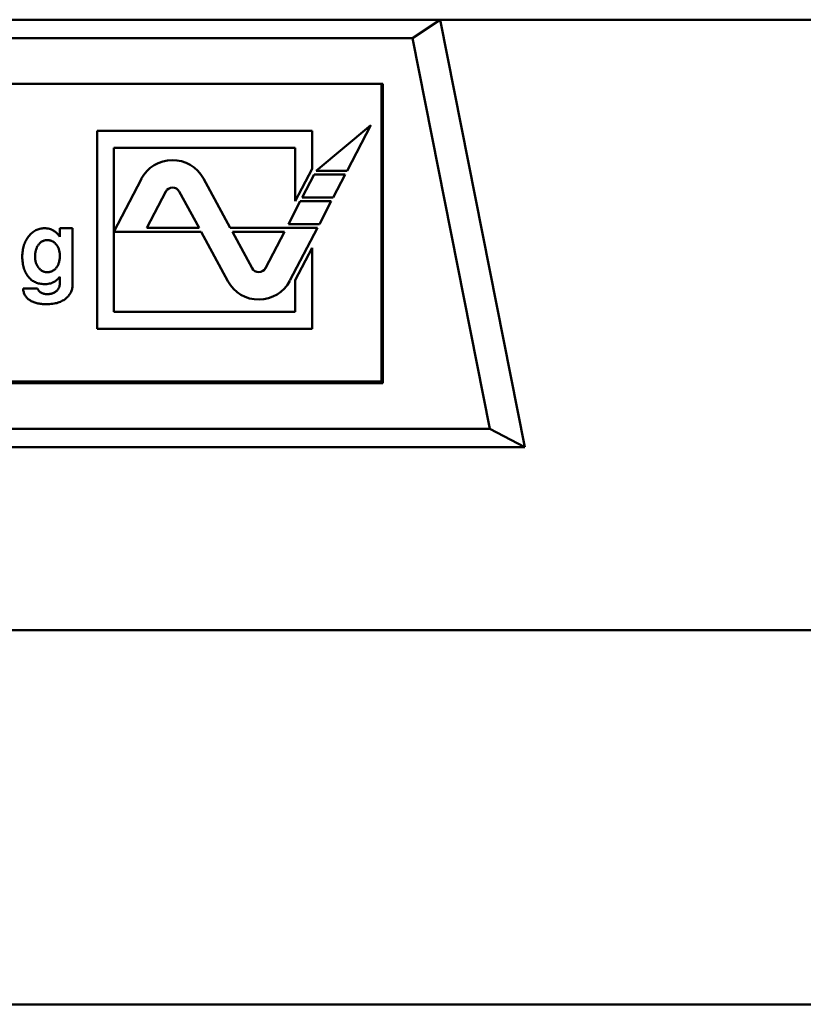
# Model space of a CAD drawing. Units: inches. Extents: x 4 to 183, y 2 to 142.
# Drawn here: x 55 to 56, y 84 to 86 of the extents above; entities that cross this region are included whole.
import ezdxf

# ---------------------------------------------------------------- set-up
doc = ezdxf.new("R2010")
doc.units = ezdxf.units.IN
doc.header["$LTSCALE"] = 8.5
doc.header["$MEASUREMENT"] = 0
doc.layers.add('Visible (ANSI)', color=7, linetype='Continuous', lineweight=50)

msp = doc.modelspace()

# ---------------------------------------------------------------- linework, layer by layer
at = {"layer": 'Visible (ANSI)'}
for p, q in [((55.9796, 85.5934), (54.6509, 85.5934)), ((55.9796, 85.5934), (55.9441, 85.5698)), ((60.1233, 85.5934), (55.9796, 85.5934)), ((56.0887, 85.0422), (55.9796, 85.5934)), ((55.9441, 85.5698), (54.6863, 85.5698)), ((56.0439, 85.0659), (55.9441, 85.5698)), ((55.9058, 85.5107), (54.7247, 85.5107)), ((55.9038, 85.1269), (55.9038, 85.5107)), ((55.9058, 85.1249), (55.9058, 85.5107)), ((55.5373, 85.45), (55.5373, 85.1949)), ((55.8144, 85.45), (55.5373, 85.45)), ((55.8144, 85.4009), (55.8144, 85.45)), ((55.8904, 85.4576), (55.8197, 85.3985)), ((55.8597, 85.3985), (55.8904, 85.4576)), ((55.5589, 85.2166), (55.5589, 85.4284)), ((55.5589, 85.4284), (55.7928, 85.4284)), ((55.7928, 85.4284), (55.7928, 85.3593)), ((55.7928, 85.3593), (55.8144, 85.4009)), ((55.5944, 85.3881), (55.559, 85.32)), ((55.709, 85.3249), (55.6743, 85.3888)), ((55.8172, 85.3936), (55.8019, 85.3642)), ((55.8571, 85.3936), (55.8172, 85.3936)), ((55.8197, 85.3985), (55.8597, 85.3985)), ((55.8418, 85.3642), (55.8571, 85.3936)), ((55.6258, 85.3717), (55.6015, 85.3249)), ((55.6687, 85.3249), (55.6432, 85.3718)), ((55.8019, 85.3642), (55.8418, 85.3642)), ((55.7993, 85.3593), (55.784, 85.3298)), ((55.8392, 85.3593), (55.7993, 85.3593)), ((55.8239, 85.3298), (55.8392, 85.3593)), ((55.4893, 85.3245), (55.5058, 85.3245)), ((55.4893, 85.3136), (55.4893, 85.3245)), ((55.5058, 85.3245), (55.5058, 85.2522)), ((55.6015, 85.3249), (55.6687, 85.3249)), ((55.8214, 85.3249), (55.709, 85.3249)), ((55.784, 85.3298), (55.8239, 85.3298)), ((55.7859, 85.2569), (55.8214, 85.3249)), ((55.559, 85.32), (55.6713, 85.32)), ((55.6713, 85.32), (55.706, 85.2562)), ((55.7117, 85.32), (55.7371, 85.2731)), ((55.7789, 85.32), (55.7117, 85.32)), ((55.7545, 85.2732), (55.7789, 85.32)), ((55.8144, 85.2991), (55.7928, 85.2575)), ((55.8144, 85.1949), (55.8144, 85.2991)), ((55.7928, 85.2575), (55.7928, 85.2166)), ((55.4418, 85.2466), (55.4606, 85.2466)), ((55.7928, 85.2166), (55.5589, 85.2166)), ((55.5373, 85.1949), (55.8144, 85.1949)), ((55.9038, 85.1269), (54.7247, 85.1269)), ((54.7247, 85.1249), (55.9058, 85.1249)), ((54.5866, 85.0659), (56.0439, 85.0659)), ((56.0887, 85.0422), (56.0439, 85.0659)), ((54.5418, 85.0422), (56.0887, 85.0422)), ((60.2096, 84.806), (50.4209, 84.806)), ((50.33, 84.3237), (60.3004, 84.3237))]:
    msp.add_line(p, q, dxfattribs=at)
for centre, radius, start, end in [((55.6345, 85.3671), 0.0453, 28.5, 152.5), ((55.6345, 85.3671), 0.00984, 28.5, 152.5), ((55.7458, 85.2778), 0.00984, 208.5, 332.5), ((55.7458, 85.2778), 0.0453, 208.5, 332.5)]:
    msp.add_arc(centre, radius, start, end, dxfattribs=at)
for points, knots in [([(55.4408, 85.2879), (55.4408, 85.2892), (55.4409, 85.2917), (55.4413, 85.2953), (55.4419, 85.2988), (55.4428, 85.3022), (55.444, 85.3054), (55.4454, 85.3084), (55.4471, 85.3113), (55.449, 85.314), (55.4511, 85.3164), (55.4534, 85.3186), (55.4557, 85.3204), (55.4582, 85.3219), (55.4608, 85.3231), (55.4636, 85.3239), (55.4665, 85.3244), (55.4684, 85.3245), (55.4694, 85.3245)], [0, 0, 0, 0, 0.07397, 0.14508, 0.213727, 0.280695, 0.346328, 0.411033, 0.475045, 0.539561, 0.602625, 0.662748, 0.720539, 0.776276, 0.83143, 0.886573, 0.942411, 1, 1, 1, 1]), ([(55.4694, 85.3245), (55.4705, 85.3245), (55.4726, 85.3244), (55.4757, 85.3238), (55.4786, 85.3229), (55.4803, 85.322), (55.4811, 85.3215)], [0, 0, 0, 0, 0.268487, 0.522802, 0.764253, 1, 1, 1, 1]), ([(55.4811, 85.3215), (55.4818, 85.3211), (55.4831, 85.3201), (55.4851, 85.3183), (55.4872, 85.3162), (55.4885, 85.3145), (55.4893, 85.3136)], [0, 0, 0, 0, 0.20269, 0.435417, 0.70115, 1, 1, 1, 1]), ([(55.4731, 85.3092), (55.4725, 85.3092), (55.4714, 85.3091), (55.4697, 85.3088), (55.4682, 85.3084), (55.4667, 85.3077), (55.4653, 85.3069), (55.464, 85.3058), (55.4628, 85.3046), (55.4616, 85.3032), (55.4606, 85.3016), (55.4598, 85.3), (55.459, 85.2982), (55.4584, 85.2963), (55.4579, 85.2944), (55.4576, 85.2923), (55.4574, 85.2901), (55.4574, 85.2886), (55.4574, 85.2878)], [0, 0, 0, 0, 0.058558, 0.114703, 0.169998, 0.224318, 0.27905, 0.334815, 0.392878, 0.453501, 0.51596, 0.57857, 0.643508, 0.709415, 0.777914, 0.84848, 0.922823, 1, 1, 1, 1]), ([(55.4893, 85.2892), (55.4892, 85.2899), (55.4892, 85.2913), (55.489, 85.2933), (55.4886, 85.2952), (55.4881, 85.2971), (55.4875, 85.2988), (55.4867, 85.3005), (55.4858, 85.302), (55.4847, 85.3035), (55.4835, 85.3048), (55.4823, 85.306), (55.4809, 85.307), (55.4795, 85.3078), (55.478, 85.3084), (55.4765, 85.3089), (55.4748, 85.3091), (55.4737, 85.3092), (55.4731, 85.3092)], [0, 0, 0, 0, 0.0734445, 0.1446217, 0.2128094, 0.2795004, 0.3440818, 0.407445, 0.4712678, 0.5343688, 0.596393, 0.6560772, 0.7136401, 0.7698622, 0.8264225, 0.8826704, 0.940678, 1, 1, 1, 1]), ([(55.4488, 85.2617), (55.4482, 85.2625), (55.4469, 85.2641), (55.4453, 85.2669), (55.4439, 85.2698), (55.4428, 85.273), (55.4419, 85.2764), (55.4413, 85.28), (55.4409, 85.2839), (55.4409, 85.2865), (55.4408, 85.2879)], [0, 0, 0, 0, 0.111207, 0.224213, 0.340766, 0.460518, 0.585779, 0.716989, 0.854817, 1, 1, 1, 1]), ([(55.4574, 85.2878), (55.4574, 85.2871), (55.4574, 85.2858), (55.4576, 85.2838), (55.458, 85.2818), (55.4585, 85.28), (55.4591, 85.2783), (55.4599, 85.2766), (55.4608, 85.275), (55.4618, 85.2736), (55.463, 85.2722), (55.4642, 85.2711), (55.4655, 85.2701), (55.4669, 85.2693), (55.4683, 85.2686), (55.4697, 85.2681), (55.4713, 85.2679), (55.4723, 85.2679), (55.4729, 85.2678)], [0, 0, 0, 0, 0.074272, 0.145579, 0.215023, 0.281794, 0.348072, 0.412715, 0.477491, 0.542014, 0.605352, 0.665285, 0.723357, 0.779008, 0.833697, 0.888125, 0.943415, 1, 1, 1, 1]), ([(55.4844, 85.2732), (55.4848, 85.2736), (55.4856, 85.2747), (55.4866, 85.2763), (55.4874, 85.2781), (55.4881, 85.2801), (55.4886, 85.2822), (55.489, 85.2844), (55.4892, 85.2867), (55.4892, 85.2884), (55.4893, 85.2892)], [0, 0, 0, 0, 0.110334, 0.223645, 0.339084, 0.459273, 0.584955, 0.716474, 0.854192, 1, 1, 1, 1]), ([(55.4729, 85.2678), (55.4734, 85.2679), (55.4746, 85.2679), (55.4762, 85.2681), (55.4778, 85.2686), (55.4793, 85.2691), (55.4807, 85.2699), (55.4821, 85.2708), (55.4833, 85.2719), (55.484, 85.2727), (55.4844, 85.2732)], [0, 0, 0, 0, 0.132037, 0.259588, 0.383103, 0.503446, 0.624572, 0.746734, 0.871957, 1, 1, 1, 1]), ([(55.4693, 85.2525), (55.4682, 85.2525), (55.4662, 85.2526), (55.4632, 85.253), (55.4604, 85.2537), (55.4577, 85.2547), (55.4552, 85.256), (55.4529, 85.2576), (55.4507, 85.2595), (55.4495, 85.2609), (55.4488, 85.2617)], [0, 0, 0, 0, 0.135289, 0.264574, 0.389319, 0.51083, 0.63101, 0.75228, 0.874548, 1, 1, 1, 1]), ([(55.4891, 85.2617), (55.4884, 85.261), (55.4871, 85.2595), (55.4851, 85.2576), (55.4831, 85.256), (55.4817, 85.2552), (55.481, 85.2549)], [0, 0, 0, 0, 0.289678, 0.551238, 0.787886, 1, 1, 1, 1]), ([(55.4893, 85.2539), (55.4893, 85.2544), (55.4892, 85.2554), (55.4893, 85.2568), (55.4892, 85.2581), (55.4892, 85.2591), (55.4892, 85.26), (55.4892, 85.2608), (55.4892, 85.2613), (55.4891, 85.2616), (55.4891, 85.2617)], [0, 0, 0, 0, 0.204151, 0.384836, 0.542072, 0.678193, 0.793198, 0.884744, 0.952835, 1, 1, 1, 1]), ([(55.481, 85.2549), (55.4802, 85.2545), (55.4785, 85.2537), (55.4757, 85.253), (55.4726, 85.2525), (55.4704, 85.2525), (55.4693, 85.2525)], [0, 0, 0, 0, 0.222695, 0.460106, 0.718344, 1, 1, 1, 1]), ([(55.473, 85.2395), (55.4736, 85.2395), (55.4747, 85.2395), (55.4764, 85.2397), (55.478, 85.24), (55.4795, 85.2404), (55.481, 85.241), (55.4823, 85.2417), (55.4836, 85.2425), (55.4847, 85.2434), (55.4858, 85.2444), (55.4867, 85.2455), (55.4875, 85.2467), (55.4882, 85.248), (55.4887, 85.2493), (55.489, 85.2508), (55.4892, 85.2523), (55.4892, 85.2533), (55.4893, 85.2539)], [0, 0, 0, 0, 0.071896, 0.141145, 0.208199, 0.271891, 0.334401, 0.396308, 0.457166, 0.518005, 0.57792, 0.636999, 0.694904, 0.753428, 0.812303, 0.872295, 0.934877, 1, 1, 1, 1]), ([(55.5058, 85.2522), (55.5058, 85.2514), (55.5057, 85.2497), (55.5054, 85.2472), (55.5047, 85.2449), (55.5039, 85.2426), (55.5028, 85.2405), (55.5014, 85.2384), (55.4998, 85.2365), (55.4986, 85.2353), (55.498, 85.2347)], [0, 0, 0, 0, 0.129003, 0.254434, 0.377177, 0.498032, 0.619959, 0.742699, 0.869288, 1, 1, 1, 1]), ([(55.472, 85.2265), (55.4708, 85.2265), (55.4687, 85.2265), (55.4655, 85.2268), (55.4625, 85.2272), (55.4597, 85.2278), (55.4571, 85.2285), (55.4547, 85.2294), (55.4524, 85.2305), (55.4504, 85.2317), (55.4485, 85.2331), (55.4469, 85.2347), (55.4455, 85.2363), (55.4443, 85.2381), (55.4433, 85.2401), (55.4426, 85.2421), (55.4421, 85.2443), (55.4419, 85.2458), (55.4418, 85.2466)], [0, 0, 0, 0, 0.082982, 0.161623, 0.236104, 0.306853, 0.374031, 0.438568, 0.500271, 0.560091, 0.618027, 0.673159, 0.727152, 0.780036, 0.833331, 0.887258, 0.942295, 1, 1, 1, 1]), ([(55.4606, 85.2466), (55.4608, 85.2461), (55.4611, 85.2452), (55.462, 85.2439), (55.4632, 85.2427), (55.4648, 85.2416), (55.4666, 85.2406), (55.4686, 85.24), (55.4707, 85.2396), (55.4722, 85.2395), (55.473, 85.2395)], [0, 0, 0, 0, 0.094374, 0.194926, 0.307246, 0.433121, 0.568152, 0.705038, 0.848198, 1, 1, 1, 1]), ([(55.498, 85.2347), (55.4972, 85.2341), (55.4956, 85.2327), (55.4929, 85.2311), (55.49, 85.2296), (55.4869, 85.2285), (55.4835, 85.2276), (55.4799, 85.227), (55.476, 85.2266), (55.4733, 85.2265), (55.472, 85.2265)], [0, 0, 0, 0, 0.110541, 0.222309, 0.337388, 0.457087, 0.581766, 0.713469, 0.853076, 1, 1, 1, 1])]:
    msp.add_open_spline(points, degree=3, knots=knots, dxfattribs=at)

doc.saveas('drawing.dxf')
